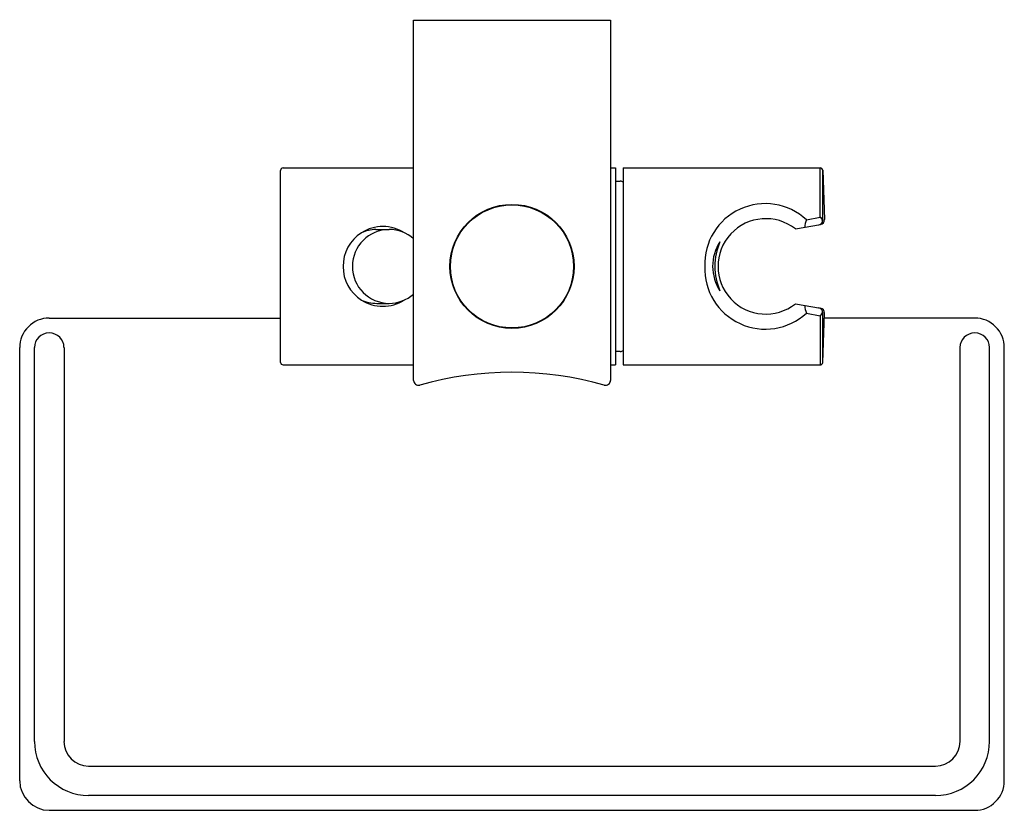
# Model space of a CAD drawing. Units: inches. Extents: x 4059.81 to 4067.68, y 102.19 to 108.51.
import ezdxf

# ---------------------------------------------------------------- set-up
doc = ezdxf.new("R2010")
doc.units = ezdxf.units.IN
doc.header["$LTSCALE"] = 0.64311
doc.header["$MEASUREMENT"] = 0
doc.layers.get('0').update_dxf_attribs({"color": 255, "linetype": 'CONTINUOUS'})
doc.layers.get('Defpoints').update_dxf_attribs({"linetype": 'CONTINUOUS'})
doc.styles.get("Standard").update_dxf_attribs({"font": 'txt', "width": 0.8})

msp = doc.modelspace()

# ---------------------------------------------------------------- linework, layer by layer
for p, q in [((4062.9595, 105.6246), (4062.9595, 108.5049)), ((4062.9595, 108.5049), (4064.5343, 108.5049)), ((4064.5343, 108.5049), (4064.5343, 105.6246)), ((4061.9162, 107.3238), (4062.9595, 107.3238)), ((4064.5343, 107.3238), (4064.5737, 107.3238)), ((4064.5737, 107.3238), (4064.5737, 105.749)), ((4064.6367, 107.3238), (4064.6367, 105.749)), ((4064.6367, 107.3238), (4066.2124, 107.3238)), ((4066.2124, 106.9305), (4066.2124, 107.3238)), ((4061.8965, 105.7687), (4061.8965, 107.3041)), ((4066.2321, 107.3051), (4066.2464, 106.9109)), ((4066.2321, 106.9082), (4066.2321, 107.3051)), ((4064.5737, 107.2175), (4064.6131, 107.2175)), ((4066.1016, 106.9099), (4066.2124, 106.9305)), ((4066.013, 106.8356), (4066.2147, 106.8712)), ((4062.6582, 106.8313), (4062.7645, 106.8314)), ((4062.6654, 106.2409), (4062.7645, 106.2409)), ((4066.013, 106.2372), (4066.2139, 106.2018)), ((4066.1016, 106.1629), (4066.2124, 106.1423)), ((4066.2124, 106.1423), (4066.2124, 105.749)), ((4066.2321, 105.767), (4066.2321, 106.1646)), ((4066.2321, 105.767), (4066.2464, 106.1619)), ((4060.0461, 106.123), (4061.8965, 106.123)), ((4067.4477, 106.123), (4066.245, 106.123)), ((4059.8099, 102.4222), (4059.8099, 105.8868)), ((4059.928, 102.7372), (4059.928, 105.8868)), ((4060.1643, 105.8868), (4060.1643, 102.7372)), ((4064.6131, 105.8553), (4064.5737, 105.8553)), ((4067.3296, 105.8868), (4067.3296, 102.7372)), ((4067.5658, 102.7372), (4067.5658, 105.8868)), ((4067.6839, 102.4222), (4067.6839, 105.8868)), ((4061.9162, 105.749), (4062.9595, 105.749)), ((4064.5343, 105.749), (4064.5737, 105.749)), ((4064.6367, 105.749), (4066.2124, 105.749)), ((4060.3611, 102.5403), (4067.1328, 102.5403)), ((4067.1328, 102.3041), (4060.3611, 102.3041)), ((4060.0461, 102.186), (4067.4477, 102.186))]:
    msp.add_line(p, q)
for radius in [0.4961, 0.4921]:
    msp.add_circle((4063.7469, 106.5364), radius)
for centre, radius, start, end in [((4061.9162, 107.3041), 0.0197, 89.96922, 180.07431), ((4066.2124, 107.3041), 0.0197, 2.79778, 90), ((4064.6131, 107.1781), 0.0394, 53.13062, 89.99993), ((4065.7727, 106.5534), 0.485, 47.30286, 182.01135), ((4066.1501, 106.87), 0.0868, 20.44361, 44.13894), ((4062.715, 106.5351), 0.32, 57.28601, 122.57119), ((4065.7761, 106.5364), 0.3817, 51.6284, 308.37318), ((4066.2483, 106.8472), 0.1595, 156.86029, 179.36451), ((4066.1927, 106.9073), 0.0394, 281.47672, 1.29527), ((4066.207, 106.9099), 0.0394, 281.20008, 1.50083), ((4062.7145, 106.5361), 0.3189, 122.61024, 237.50501), ((4062.7657, 106.5362), 0.2953, 90.23823, 269.76305), ((4062.6654, 106.5362), 0.2953, 91.38948, 114.55011), ((4062.7639, 106.5362), 0.2953, 48.49772, 89.8783), ((4065.711, 106.5369), 0.3595, 146.905, 213.21567), ((4065.8569, 106.5371), 0.4882, 156.31104, 203.80963), ((4065.7727, 106.5194), 0.485, 177.99003, 312.69573), ((4062.7639, 106.5362), 0.2953, 270.12297, 311.50187), ((4062.7146, 106.5362), 0.3189, 237.50501, 302.32612), ((4062.6659, 106.5402), 0.2994, 245.80106, 269.88912), ((4066.2564, 106.2271), 0.1676, 181.12443, 202.53743), ((4066.1927, 106.1655), 0.0394, 358.70436, 78.52519), ((4066.1494, 106.2034), 0.0877, 315.92149, 339.33121), ((4066.2071, 106.163), 0.0394, 358.43768, 80.00013), ((4060.0461, 105.8868), 0.2362, 89.99797, 180.00085), ((4067.4477, 105.8868), 0.2362, 359.99915, 90.00203), ((4060.0461, 105.8868), 0.1181, 0, 180), ((4067.4477, 105.8868), 0.1181, 0, 180), ((4064.6131, 105.8947), 0.0394, 270, 306.86417), ((4061.9162, 105.7687), 0.0197, 179.98726, 270), ((4066.2124, 105.7687), 0.0197, 270.04967, 354.99695), ((4063.7469, 103.0062), 2.6837, 74.05654, 105.94346), ((4062.9989, 105.6246), 0.0394, 180.00014, 285.98469), ((4064.495, 105.6246), 0.0394, 254.0153, 359.99987), ((4060.3611, 102.7372), 0.4331, 180, 270), ((4060.3611, 102.7372), 0.1969, 180, 270), ((4067.1328, 102.7372), 0.4331, 270, 360), ((4067.1328, 102.7372), 0.1969, 270, 0), ((4060.0461, 102.4222), 0.2362, 180, 270), ((4067.4477, 102.4222), 0.2362, 269.99999, 0)]:
    msp.add_arc(centre, radius, start, end)

# ---------------------------------------------------------------- texts
at = {"layer": 'Defpoints'}
for tag, p, s in [('TRADENAME', (4063.7479, 108.5069), ''), ('MODELNUMBER', (4063.7479, 108.5086), 'K-R12879T'), ('PRODUCT', (4063.7479, 108.5053), 'SLIDEBAR')]:
    msp.add_attdef(tag, p, s, height=0.001, dxfattribs=at)

doc.saveas('drawing.dxf')
